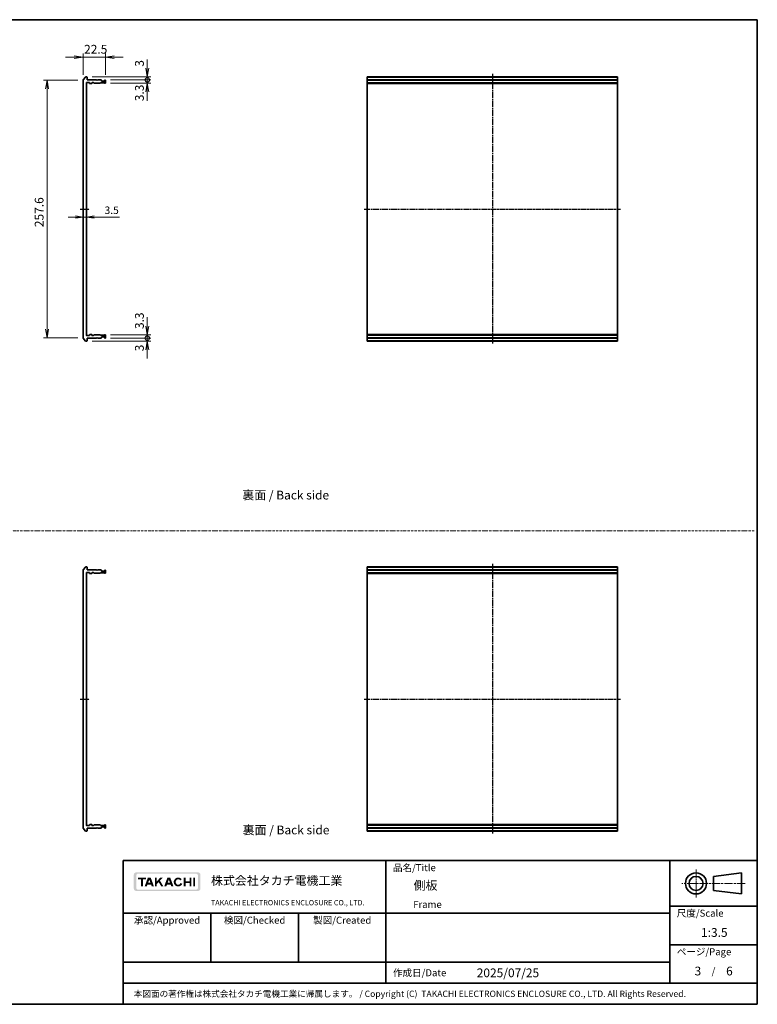
# Model space of a CAD drawing. Units: millimetres. Extents: x 7 to 7682, y 4 to 1690.
# Drawn here: x 3200 to 3937, y 4 to 988 of the extents above; entities that cross this region are included whole.
import ezdxf
from ezdxf.enums import TextEntityAlignment as Align

# ---------------------------------------------------------------- set-up
doc = ezdxf.new("R2010")
doc.units = ezdxf.units.MM
doc.header["$LTSCALE"] = 0.5
for name, pattern in [('AM_ISO08W050', [18, 12, -1.5, 3, -1.5]), ('AM_ISO08W050x2', [9, 6, -0.75, 1.5, -0.75]), ('CHAIN', [0.35429999999999995, 0.2362, -0.0295, 0.0591, -0.0295]), ('DASH_DOT', [0.37, 0.24, -0.06, 0.01, -0.06])]:
    doc.linetypes.add(name, pattern=pattern)
doc.layers.get('Defpoints').update_dxf_attribs({"lineweight": 25})
for name, color, linetype, lineweight in [('AM_7', 4, 'AM_ISO08W050', 25), ('Border (ISO)', 7, 'Continuous', 35), ('Dimension (ISO)', 7, 'Continuous', 18), ('Dimension (ISO) @ 1', 7, 'Continuous', 18), ('Hatch (ISO)', 1, 'Continuous', 18), ('Sketch Geometry (ISO)', 7, 'Continuous', 18), ('Symbol (ISO)', 7, 'Continuous', 18), ('Title (ISO)', 7, 'Continuous', 35), ('Visible (ISO)', 7, 'Continuous', 35), ('Visible Narrow (ISO)', 7, 'Continuous', 25)]:
    doc.layers.add(name, color=color, linetype=linetype, lineweight=lineweight)
doc.styles.add('Note Text (TK)', font='MS PGothic.ttf')
doc.styles.add('文字スタイル40', font='MS PGothic.ttf')
doc.styles.add('文字スタイル67', font='arial.ttf')
doc.dimstyles.new('Default - Method 1b (TK)', dxfattribs={"dimscale": 0.5, "dimtxt": 2.5, "dimasz": 2.5, "dimexe": 1, "dimexo": 1.499999999999999, "dimgap": 1, "dimtad": 1, "dimrnd": 1e-08, "dimdsep": 46, "dimtxsty": 'Note Text (TK)', "dimblk": 'OPEN', "dimcen": 0.09, "dimdle": 5, "dimclrd": 100, "dimclre": 100, "dimclrt": 7, "dimadec": 1, "dimazin": 1, "dimtfac": 1, "dimtmove": 0, "dimatfit": 3, "dimldrblk": 'OPEN', "dimfxl": 1, "dimtolj": 1, "dimlwd": -1, "dimlwe": -1, "dimarcsym": 0})

# ---------------------------------------------------------------- blocks, each defined once
blk = doc.blocks.new('図面枠 tk図枠')
at = {"layer": 'Border (ISO)'}
for p, q in [((14.49999999999999, 289), (405.4999999999999, 289)), ((405.4999999999999, 289), (405.4999999999999, 8.000000000000007)), ((14.50000000000001, 8.000000000000007), (405.4999999999999, 8.000000000000007))]:
    blk.add_line(p, q, dxfattribs=at)
blk = doc.blocks.new('表題欄 tk表題欄')
at = {"layer": 'Hatch (ISO)'}
h = blk.add_hatch(color=256, dxfattribs=at)
edge = h.paths.add_edge_path(flags=0)
edge.add_arc((95.444849922821, 237.346881026017), 0.5958259999999996, 269.9999999999897, 360)
edge.add_line((96.040675922821, 237.3468810260171), (96.04067592282095, 240.7585970260168))
edge.add_arc((95.44484992282096, 240.7585970260169), 0.5958259999999996, 0, 90.0000000000068)
edge.add_line((95.44484992282091, 241.3544230260169), (79.00658192282103, 241.3544230260169))
edge.add_arc((79.00658192282103, 240.7585970260169), 0.5958259999999996, 90, 180)
edge.add_line((78.41075592282102, 240.7585970260168), (78.41075592282081, 237.3468810260171))
edge.add_arc((79.00658192282081, 237.3468810260168), 0.5958259999999996, 180, 270.0000000000205)
edge.add_line((79.00658192282103, 236.7510550260168), (95.44484992282091, 236.751055026017))
edge = h.paths.add_edge_path()
edge.add_line((77.70882392282107, 241.0034570260169), (77.70882392282107, 237.1020210260171))
edge.add_arc((78.41075592282097, 237.102021026017), 0.7019319999998935, 180, 270.000000000008)
edge.add_line((78.41075592282105, 236.4000890260172), (96.04067592282101, 236.4000890260172))
edge.add_arc((96.040675922821, 237.102021026017), 0.7019319999998921, 270, 360)
edge.add_line((96.7426079228209, 237.1020210260171), (96.74260792282098, 241.0034570260169))
edge.add_arc((96.04067592282107, 241.003457026017), 0.7019319999998921, 0, 90.00000000000873)
edge.add_line((96.04067592282095, 241.705389026017), (78.41075592282105, 241.7053890260169))
edge.add_arc((78.41075592282105, 241.0034570260169), 0.7019319999999984, 90.00000000000072, 180)
for points in [[(78.94128592282102, 240.1954190260171), (78.94128592282102, 239.7056990260171), (79.79013392282097, 239.7056990260171), (79.79013392282097, 237.7060090260171), (80.37779792282102, 237.7060090260171), (80.37779792282102, 239.7056990260171), (81.22664592282104, 239.7056990260171), (81.22664592282104, 240.1954190260171)], [(85.55355153134052, 237.7060090260171), (84.81294043548178, 238.9396854897348), (84.28739592282106, 238.3724785432585), (84.28739592282106, 237.7060090260171), (83.76502792282103, 237.7060090260171), (83.76502792282103, 240.1954190260171), (84.28739592282106, 240.1954190260171), (84.28739592282106, 239.1472136578642), (85.2586086041826, 240.1954190260171), (85.97643794456017, 240.1954190260171), (85.18872726044239, 239.3452627384302), (86.172817922821, 237.7060090260171)], [(91.96090243223207, 240.1954190260171), (91.96090243223207, 237.7060090260171), (92.4791894322321, 237.7060090260171), (92.4791894322321, 238.7058540260171), (93.63819343223211, 238.7058540260171), (93.63819343223211, 237.7060090260171), (94.15648043223207, 237.7060090260171), (94.15648043223207, 240.1954190260171), (93.63819343223211, 240.1954190260171), (93.63819343223211, 239.195574026017), (92.4791894322321, 239.195574026017), (92.4791894322321, 240.1954190260171)], [(94.71149643223212, 240.1954190260171), (94.71149643223212, 237.7060090260171), (95.2338644322322, 237.7060090260171), (95.2338644322322, 240.1954190260171)]]:
    blk.add_hatch(color=256, dxfattribs=at).paths.add_polyline_path(points)
h = blk.add_hatch(color=256, dxfattribs=at)
h.paths.add_polyline_path([(82.45967999495221, 238.7589070260171), (81.8218998506899, 238.7589070260171), (82.14078992282104, 239.627313026017)], flags=0)
h.paths.add_polyline_path([(82.64850318183746, 238.2447010260171), (81.63307666380464, 238.2447010260171), (81.43526189659153, 237.7060090260171), (80.81854592282102, 237.7060090260171), (81.73268992282102, 240.1954190260171), (82.54888992282102, 240.1954190260171), (83.46303392282098, 237.7060090260171), (82.84631794905052, 237.7060090260171)])
h = blk.add_hatch(color=256, dxfattribs=at)
h.paths.add_polyline_path([(87.39654585068993, 238.7589070260171), (88.03432599495216, 238.7589070260171), (87.71543592282107, 239.627313026017)], flags=0)
h.paths.add_polyline_path([(87.00990789659151, 237.7060090260171), (87.20772266380467, 238.2447010260171), (88.22314918183736, 238.2447010260171), (88.42096394905047, 237.7060090260171), (89.03767992282091, 237.7060090260171), (88.123535922821, 240.1954190260171), (87.30733592282104, 240.1954190260171), (86.39319192282105, 237.7060090260171)])
h = blk.add_hatch(color=256, dxfattribs=at)
edge = h.paths.add_edge_path()
edge.add_arc((90.39257192282079, 238.9507140260171), 1.273272000000011, 38.55054079078439, 336.5820184016556)
edge.add_line((91.56096443223191, 238.4446700260172), (91.04202846323602, 238.6694270587604))
edge.add_ellipse((90.392571922821, 238.9507140260171), major_axis=(0, -0.7998759999999119), ratio=0.8673469387756529, start_angle=128.5505407907963, end_angle=426.582018401653, ccw=False)
edge.add_line((90.96328818027123, 239.4055047731898), (91.38834540645578, 239.7442231660233))
at = {"layer": 'Title (ISO)'}
for p, q in [((74.70882392282105, 245.052739026017), (255.7088239228211, 245.052739026017)), ((74.70882392282105, 204.052739026017), (74.70882392282105, 245.052739026017)), ((149.7088239228211, 245.052739026017), (149.7088239228211, 210.052739026017)), ((230.7088239228211, 245.052739026017), (230.7088239228211, 210.052739026017)), ((255.7088239228211, 245.052739026017), (255.7088239228211, 204.052739026017)), ((243.2088239228211, 240.552739026017), (251.2088239228211, 241.552739026017)), ((243.2088239228211, 240.552739026017), (243.2088239228211, 236.552739026017)), ((251.2088239228211, 235.552739026017), (251.2088239228211, 241.552739026017)), ((243.2088239228211, 236.552739026017), (251.2088239228211, 235.552739026017)), ((230.7088239228211, 232.052739026017), (255.7088239228211, 232.052739026017)), ((74.70882392282105, 230.052739026017), (230.7088239228211, 230.0527390260171)), ((99.70882392282105, 230.052739026017), (99.70882392282108, 216.052739026017)), ((124.708823922821, 230.052739026017), (124.708823922821, 216.052739026017)), ((230.7088239228211, 221.052739026017), (255.7088239228211, 221.052739026017)), ((74.70882392282105, 216.052739026017), (230.7088239228211, 216.052739026017)), ((255.7088239228211, 210.052739026017), (74.70882392282105, 210.052739026017)), ((74.70882392282105, 204.052739026017), (255.7088239228211, 204.052739026017))]:
    blk.add_line(p, q, dxfattribs=at)
at = {"layer": 'Title (ISO)', "color": 4, "linetype": 'CHAIN', "lineweight": 18, "ltscale": 8.889559745788574}
blk.add_line((238.2088239228211, 242.5527390260171), (238.2088239228211, 234.552739026017), dxfattribs=at)
at = {"layer": 'Title (ISO)', "color": 4, "linetype": 'CHAIN', "lineweight": 18, "ltscale": 20.00163269042969}
blk.add_line((252.2088239228211, 238.552739026017), (234.2088239228211, 238.552739026017), dxfattribs=at)
at = {"layer": 'Title (ISO)'}
for radius in [3, 2]:
    blk.add_circle((238.2088239228211, 238.5527390260171), radius, dxfattribs=at)
at = {"layer": 'Title (ISO)', "color": 1, "char_height": 2.000000029802322, "line_spacing_factor": 1.5, "style": 'Note Text (TK)'}
for s, insert, attachment_point in [('\\fＭＳ Ｐゴシック|b0|i0;{\\H2.0000;品名/Title}', (151.708823922821, 243.052739026017), 4), ('\\fＭＳ Ｐゴシック|b0|i0;{\\H2.0000;尺度/Scale}', (232.7088239228211, 230.052739026017), 4), ('\\fＭＳ Ｐゴシック|b0|i0;{\\H2.0000;承認/Approved}', (87.20882392282105, 228.052739026017), 5), ('\\fＭＳ Ｐゴシック|b0|i0;{\\H2.0000;検図/Checked}', (112.208823922821, 228.0527390260171), 5), ('\\fＭＳ Ｐゴシック|b0|i0;{\\H2.0000;製図/Created}', (137.208823922821, 228.052739026017), 5), ('\\fＭＳ Ｐゴシック|b0|i0;{\\H2.0000;ページ/Page}', (232.7088239228211, 219.052739026017), 4), ('\\fＭＳ Ｐゴシック|b0|i0;{\\H2.0000;作成日/Date}', (151.708823922821, 213.052739026017), 4)]:
    blk.add_mtext(s, dxfattribs=dict(at, insert=insert, attachment_point=attachment_point))
at = {"layer": 'Title (ISO)', "color": 7, "line_spacing_factor": 1.5, "style": 'Note Text (TK)'}
for s, insert, char_height, attachment_point in [('株式会社タカチ電機工業', (99.74260792282095, 239.052739026017), 2.5, 4), ('\\fArial|b0|i0;{\\H1.4986;TAKACHI ELECTRONICS ENCLOSURE CO., LTD.}', (99.74260792282095, 233.052739026017), 1.49859994649887, 4), ('\\fＭＳ Ｐゴシック|b0|i0;{\\H2.0000;/}', (243.2088239228211, 213.5527390260171), 2.000000029802322, 5), ('\\fＭＳ Ｐゴシック|b0|i0;{\\H1.8000;本図面の著作権は株式会社タカチ電機工業に帰属します。 / Copyright (C)\xa0 TAKACHI ELECTRONICS ENCLOSURE CO., LTD. All Rights Reserved.}', (77.70882392282107, 207.052739026017), 1.800000071525573, 4)]:
    blk.add_mtext(s, dxfattribs=dict(at, insert=insert, char_height=char_height, attachment_point=attachment_point))
at = {"layer": 'Title (ISO)', "color": 7}
for tag, p, height, style in [('<品名>_001', (157.5383693773665, 236.7885344805625), 2.5, 'Note Text (TK)'), ('<Title>_001', (157.708823922821, 231.5520568828656), 2.000000029802322, '文字スタイル67'), ('<型番>_001', (157.6576875571527, 219.9930798731327), 3.000000119209289, '文字スタイル40'), ('作成日_001', (175.5895057410029, 211.7814322078352), 2.5, 'Note Text (TK)'), ('<ページ_No.>_001', (237.9488807410029, 212.302739026017), 2.5, 'Note Text (TK)'), ('<総ページ数>_001', (246.7926307410029, 212.302739026017), 2.5, 'Note Text (TK)')]:
    blk.add_attdef(tag, p, '', height=height, dxfattribs=dict(at, style=style))
at = {"layer": 'Title (ISO)', "color": 7, "style": 'Note Text (TK)'}
for tag, p in [('<尺度>', (243.2088239228211, 224.552739026017)), ('<部品サイズ>', (112.208823922821, 213.052739026017))]:
    blk.add_attdef(tag, text='', height=2.5, dxfattribs=at).set_placement(p, align=Align.MIDDLE_CENTER)
blk = doc.blocks.new('_Open')
at = {"color": 0, "linetype": 'ByBlock', "lineweight": -2}
for p, q in [((-1, 0.1666666666666666), (0, 0)), ((-1, -0.1666666666666666), (0, 0)), ((0, 0), (-1, 0))]:
    blk.add_line(p, q, dxfattribs=at)
blk = doc.blocks.new('*D134')
at = {"layer": 'Defpoints', "color": 0}
for p in [(3286.066561326828, 950.0925772698538), (3263.566561326832, 927.2339622892978), (3286.066561326828, 927.0425772698582)]:
    blk.add_point(p, dxfattribs=at)
at = {"layer": 'Dimension (ISO)', "color": 100}
for p, q in [((3254.816561326832, 950.0925772698538), (3246.066561326832, 950.0925772698538)), ((3263.566561326832, 932.4839622892978), (3263.566561326832, 953.5925772698538)), ((3263.566561326832, 950.0925772698538), (3286.066561326828, 950.0925772698538)), ((3286.066561326828, 932.2925772698582), (3286.066561326828, 953.5925772698538)), ((3294.816561326829, 950.0925772698538), (3303.566561326829, 950.0925772698538))]:
    blk.add_line(p, q, dxfattribs=at)
at = {"layer": 'Dimension (ISO)', "color": 100, "xscale": 8.75, "yscale": 8.75, "zscale": 8.75}
blk.add_blockref('_Open', (3263.566561326832, 950.0925772698538), dxfattribs=at)
at = {"layer": 'Dimension (ISO)', "color": 100, "xscale": 8.75, "yscale": 8.75, "zscale": 8.75, "rotation": 180}
blk.add_blockref('_Open', (3286.066561326828, 950.0925772698538), dxfattribs=at)
at = {"layer": 'Dimension (ISO)', "color": 7, "insert": (3264.624799963194, 957.9675772698537), "char_height": 8.75, "attachment_point": 4, "style": 'Note Text (TK)'}
blk.add_mtext('\\A1;22.5', dxfattribs=at)
blk = doc.blocks.new('_DotSmall')
at = {"color": 0, "linetype": 'ByBlock', "const_width": 0.5}
blk.add_lwpolyline([(-0.0625, 0, 1), (0.0625, 0, 1)], format="xyb", close=True, dxfattribs=at)
blk = doc.blocks.new('*D135')
at = {"layer": 'Defpoints', "color": 0}
for p in [(3267.266561326827, 930.3425772698542), (3285.766561326827, 927.3425772698542), (3327.766561326852, 930.3425772698542)]:
    blk.add_point(p, dxfattribs=at)
at = {"layer": 'Dimension (ISO)', "color": 100}
for p, q in [((3327.766561326852, 939.0925772698542), (3327.766561326852, 947.8425772698542)), ((3272.516561326828, 930.3425772698542), (3331.266561326852, 930.3425772698544)), ((3291.016561326828, 927.3425772698542), (3331.266561326852, 927.3425772698542)), ((3327.766561326852, 927.3425772698542), (3327.766561326852, 930.3425772698542)), ((3327.766561326852, 927.3425772698542), (3327.766561326852, 918.5925772698542))]:
    blk.add_line(p, q, dxfattribs=at)
at = {"layer": 'Dimension (ISO)', "color": 100, "xscale": 8.75, "yscale": 8.75, "zscale": 8.75}
for name, p, rotation in [('_Open', (3327.766561326852, 930.3425772698542), 270), ('_DotSmall', (3327.766561326852, 927.3425772698542), 90)]:
    blk.add_blockref(name, p, dxfattribs=dict(at, rotation=rotation))
at = {"layer": 'Dimension (ISO)', "color": 7, "insert": (3319.891561326826, 940.5463730531224), "char_height": 8.75, "attachment_point": 4, "rotation": 90, "style": 'Note Text (TK)'}
blk.add_mtext('\\A1;3', dxfattribs=at)
blk = doc.blocks.new('*D136')
at = {"layer": 'Defpoints', "color": 0}
for p in [(3285.766561326827, 927.3425772698542), (3327.766561326863, 927.3425772698542), (3285.766561326831, 924.0425772698586)]:
    blk.add_point(p, dxfattribs=at)
at = {"layer": 'Dimension (ISO)', "color": 100}
for p, q in [((3327.766561326863, 927.3425772698542), (3327.766561326863, 936.0925772698542)), ((3291.016561326828, 927.3425772698542), (3331.266561326863, 927.3425772698542)), ((3327.766561326863, 924.0425772698586), (3327.766561326863, 927.3425772698542)), ((3291.016561326831, 924.0425772698586), (3331.266561326863, 924.0425772698587)), ((3327.766561326863, 915.2925772698585), (3327.766561326863, 906.5425772698587))]:
    blk.add_line(p, q, dxfattribs=at)
at = {"layer": 'Dimension (ISO)', "color": 100, "xscale": 8.75, "yscale": 8.75, "zscale": 8.75}
for name, p, rotation in [('_DotSmall', (3327.766561326863, 927.3425772698542), 270), ('_Open', (3327.766561326863, 924.0425772698586), 90)]:
    blk.add_blockref(name, p, dxfattribs=dict(at, rotation=rotation))
at = {"layer": 'Dimension (ISO)', "color": 7, "insert": (3319.891561326826, 906.0623550152648), "char_height": 8.75, "attachment_point": 4, "rotation": 90, "style": 'Note Text (TK)'}
blk.add_mtext('\\A1;3.3', dxfattribs=at)
blk = doc.blocks.new('*D137')
at = {"layer": 'Defpoints', "color": 0}
for p in [(3285.766561326831, 669.4425772698598), (3267.266561326831, 666.4425772698598), (3327.766561326856, 666.4425772698598)]:
    blk.add_point(p, dxfattribs=at)
at = {"layer": 'Dimension (ISO)', "color": 100}
for p, q in [((3291.016561326831, 669.4425772698598), (3331.266561326856, 669.44257726986)), ((3327.766561326856, 669.4425772698598), (3327.766561326856, 678.1925772698598)), ((3327.766561326856, 669.4425772698598), (3327.766561326856, 666.4425772698598)), ((3272.516561326831, 666.4425772698598), (3331.266561326856, 666.44257726986)), ((3327.766561326856, 657.6925772698598), (3327.766561326856, 648.9425772698598))]:
    blk.add_line(p, q, dxfattribs=at)
at = {"layer": 'Dimension (ISO)', "color": 100, "xscale": 8.75, "yscale": 8.75, "zscale": 8.75}
for name, p, rotation in [('_DotSmall', (3327.766561326856, 669.4425772698598), 270), ('_Open', (3327.766561326856, 666.4425772698598), 90)]:
    blk.add_blockref(name, p, dxfattribs=dict(at, rotation=rotation))
at = {"layer": 'Dimension (ISO)', "color": 7, "insert": (3319.891561326826, 656.2499872858203), "char_height": 8.75, "attachment_point": 4, "rotation": 90, "style": 'Note Text (TK)'}
blk.add_mtext('\\A1;3', dxfattribs=at)
blk = doc.blocks.new('*D116')
at = {"layer": 'Defpoints', "color": 0}
for p in [(3285.766561326831, 672.7425772698555), (3285.766561326831, 669.4425772698598), (3327.766561326867, 669.4425772698598)]:
    blk.add_point(p, dxfattribs=at)
at = {"layer": 'Dimension (ISO)', "color": 100}
for p, q in [((3327.766561326867, 681.4925772698554), (3327.766561326867, 690.2425772698554)), ((3291.016561326831, 672.7425772698555), (3331.266561326867, 672.7425772698556)), ((3291.016561326831, 669.4425772698598), (3331.266561326867, 669.44257726986)), ((3327.766561326867, 672.7425772698555), (3327.766561326867, 669.4425772698598)), ((3327.766561326867, 669.4425772698598), (3327.766561326867, 660.6925772698598))]:
    blk.add_line(p, q, dxfattribs=at)
at = {"layer": 'Dimension (ISO)', "color": 100, "xscale": 8.75, "yscale": 8.75, "zscale": 8.75}
for name, p, rotation in [('_Open', (3327.766561326867, 672.7425772698555), 270), ('_DotSmall', (3327.766561326867, 669.4425772698598), 90)]:
    blk.add_blockref(name, p, dxfattribs=dict(at, rotation=rotation))
at = {"layer": 'Dimension (ISO)', "color": 7, "insert": (3319.891561326826, 678.5127582600232), "char_height": 8.75, "attachment_point": 4, "rotation": 90, "style": 'Note Text (TK)'}
blk.add_mtext('\\A1;3.3', dxfattribs=at)
blk = doc.blocks.new('*D121')
at = {"layer": 'Defpoints', "color": 0}
for p in [(3263.56656132683, 927.1925772698601), (3227.56656132683, 669.592577269854), (3263.56656132683, 669.592577269854)]:
    blk.add_point(p, dxfattribs=at)
at = {"layer": 'Dimension (ISO)', "color": 100}
for p, q in [((3258.31656132683, 927.1925772698601), (3224.066561326829, 927.1925772698601)), ((3227.56656132683, 918.4425772698601), (3227.56656132683, 678.342577269854)), ((3258.31656132683, 669.592577269854), (3224.066561326829, 669.592577269854))]:
    blk.add_line(p, q, dxfattribs=at)
at = {"layer": 'Dimension (ISO)', "color": 100, "xscale": 8.75, "yscale": 8.75, "zscale": 8.75}
for p, rotation in [((3227.56656132683, 927.1925772698601), 90), ((3227.56656132683, 669.592577269854), 270)]:
    blk.add_blockref('_Open', p, dxfattribs=dict(at, rotation=rotation))
at = {"layer": 'Dimension (ISO)', "color": 7, "insert": (3219.691561326828, 780.3220892232301), "char_height": 8.75, "attachment_point": 4, "rotation": 90, "style": 'Note Text (TK)'}
blk.add_mtext('\\A1;257.6', dxfattribs=at)
blk = doc.blocks.new('*D122')
at = {"layer": 'Defpoints', "color": 0}
for p in [(3263.566561326829, 790.4026195203405), (3267.066561326828, 790.4026195203405), (3267.066561326828, 789.7478580349124)]:
    blk.add_point(p, dxfattribs=at)
at = {"layer": 'Dimension (ISO)', "color": 100}
for p, q in [((3256.066561326829, 790.4026195203405), (3248.566561326828, 790.4026195203405)), ((3263.566561326829, 790.4026195203405), (3267.066561326828, 790.4026195203405)), ((3274.566561326829, 790.4026195203405), (3300.083606781375, 790.4026195203405))]:
    blk.add_line(p, q, dxfattribs=at)
at = {"layer": 'Dimension (ISO)', "color": 100, "xscale": 7.5, "yscale": 7.5, "zscale": 7.5}
blk.add_blockref('_Open', (3263.566561326829, 790.4026195203405), dxfattribs=at)
at = {"layer": 'Dimension (ISO)', "color": 100, "xscale": 7.5, "yscale": 7.5, "zscale": 7.5, "rotation": 180}
blk.add_blockref('_Open', (3267.066561326828, 790.4026195203405), dxfattribs=at)
at = {"layer": 'Dimension (ISO)', "color": 7, "insert": (3285.06656132683, 797.1526195203405), "char_height": 7.5, "attachment_point": 4, "style": 'Note Text (TK)'}
blk.add_mtext('\\A1;3.5', dxfattribs=at)

msp = doc.modelspace()

# ---------------------------------------------------------------- linework, layer by layer
at = {"layer": 'AM_7'}
for p, q in [((3672.588141849811, 933.3425772698538), (3672.588141849811, 663.4425772698596)), ((3544.588141849811, 798.3925772698567), (3800.588141849811, 798.3925772698567)), ((3672.588141849811, 443.8503829972105), (3672.588141849811, 173.9503829972163)), ((3544.588141849811, 308.9003829972134), (3800.588141849811, 308.9003829972134))]:
    msp.add_line(p, q, dxfattribs=at)
at = {"layer": 'AM_7', "linetype": 'AM_ISO08W050x2'}
for p, q in [((3260.566561326829, 798.3925772698567), (3269.56656132683, 798.3925772698567)), ((3260.566561326829, 308.9003829972134), (3269.56656132683, 308.9003829972134))]:
    msp.add_line(p, q, dxfattribs=at)
at = {"layer": 'Sketch Geometry (ISO)', "color": 4, "linetype": 'DASH_DOT', "lineweight": 18, "ltscale": 19.16461944580078}
msp.add_line((2568.96537246685, 477.000017240869), (3933.965372466849, 477.0000172408763), dxfattribs=at)
at = {"layer": 'Visible (ISO)'}
for p, q in [((3263.566561326829, 927.233962289305), (3263.566561326829, 669.5511922504083)), ((3263.636094942949, 927.4260176091994), (3265.976607426745, 930.2346325897596)), ((3267.266561326827, 930.3425772698538), (3266.207073810623, 930.3425772698538)), ((3267.066561326828, 672.2425772698552), (3267.066561326831, 924.5425772698582)), ((3267.366561326828, 924.8425772698537), (3269.766561326827, 924.8425772698537)), ((3267.566561326829, 927.3425772698537), (3267.566561326829, 930.0425772698582)), ((3277.066561326829, 927.3425772698537), (3267.566561326829, 927.3425772698537)), ((3270.066561326828, 924.5425772698582), (3270.066561326828, 924.1425772698567)), ((3272.566561326828, 924.1425772698567), (3272.566561326828, 924.5425772698582)), ((3272.866561326828, 924.8425772698537), (3273.692297258116, 924.8425772698537)), ((3274.528693361185, 924.1304452355034), (3273.904429292472, 924.7547093042157)), ((3277.566561326829, 926.8425772698538), (3277.066561326829, 927.3425772698537)), ((3278.066561326828, 927.3425772698537), (3277.566561326829, 926.8425772698538)), ((3281.442297258116, 927.3425772698537), (3278.066561326828, 927.3425772698537)), ((3281.14082539554, 924.5425772698582), (3284.642297258116, 924.5425772698582)), ((3281.654429292472, 927.2547093042158), (3281.978693361183, 926.930445235499)), ((3282.066561326828, 926.3425772698537), (3282.066561326828, 926.7183132011414)), ((3284.766561326828, 926.0425772698582), (3282.366561326828, 926.0425772698582)), ((3285.066561326829, 926.7183132011414), (3285.066561326829, 926.3425772698537)), ((3285.154429292472, 926.930445235499), (3285.478693361184, 927.2547093042158)), ((3285.766561326827, 927.3425772698537), (3285.69082539554, 927.3425772698537)), ((3286.066561326828, 924.3425772698538), (3286.066561326828, 927.0425772698582)), ((3547.588141849811, 930.0425772698582), (3547.588141849811, 930.3425772698538)), ((3797.588141849811, 930.3425772698538), (3547.588141849811, 930.3425772698538)), ((3547.588141849811, 927.3425772698537), (3547.588141849811, 930.0425772698582)), ((3547.588141849811, 927.0425772698582), (3547.588141849811, 927.3425772698537)), ((3797.588141849811, 927.3425772698537), (3547.588141849811, 927.3425772698537)), ((3547.588141849811, 924.3425772698538), (3547.588141849811, 927.0425772698582)), ((3797.588141849811, 930.3425772698538), (3797.588141849811, 930.0425772698582)), ((3797.588141849811, 930.0425772698582), (3797.588141849811, 927.3425772698537)), ((3797.588141849811, 927.3425772698537), (3797.588141849811, 927.0425772698582)), ((3797.588141849811, 927.0425772698582), (3797.588141849811, 924.3425772698538)), ((3270.366561326828, 923.8425772698537), (3272.266561326828, 923.8425772698537)), ((3274.74082539554, 924.0425772698582), (3280.392297258117, 924.0425772698582)), ((3280.928693361184, 924.4547093042129), (3280.604429292472, 924.1304452355034)), ((3285.178693361184, 924.1304452355034), (3284.854429292473, 924.4547093042129)), ((3285.39082539554, 924.0425772698582), (3285.766561326827, 924.0425772698582)), ((3547.588141849811, 924.0425772698582), (3547.588141849811, 924.3425772698538)), ((3547.588141849811, 923.8425772698537), (3547.588141849811, 924.0425772698582)), ((3547.588141849811, 924.0425772698582), (3797.588141849811, 924.0425772698582)), ((3547.588141849811, 923.8425772698537), (3797.588141849811, 923.8425772698537)), ((3547.588141849811, 672.9425772698596), (3547.588141849811, 923.8425772698537)), ((3797.588141849811, 924.3425772698538), (3797.588141849811, 924.0425772698582)), ((3797.588141849811, 924.0425772698582), (3797.588141849811, 923.8425772698537)), ((3797.588141849811, 923.8425772698537), (3797.588141849811, 672.9425772698596)), ((3265.976607426745, 666.5505219499537), (3263.636094942949, 669.359136930514)), ((3269.766561326827, 671.9425772698595), (3267.366561326828, 671.9425772698595)), ((3267.566561326829, 666.7425772698552), (3267.566561326829, 669.4425772698596)), ((3267.566561326829, 669.4425772698596), (3277.066561326829, 669.4425772698596)), ((3270.066561326828, 672.6425772698567), (3270.066561326828, 672.2425772698552)), ((3272.266561326828, 672.9425772698596), (3270.366561326828, 672.9425772698596)), ((3272.566561326828, 672.2425772698552), (3272.566561326828, 672.6425772698567)), ((3273.692297258116, 671.9425772698595), (3272.866561326828, 671.9425772698595)), ((3273.904429292472, 672.0304452354976), (3274.528693361185, 672.65470930421)), ((3280.392297258117, 672.7425772698552), (3274.74082539554, 672.7425772698552)), ((3277.066561326829, 669.4425772698596), (3277.566561326829, 669.9425772698596)), ((3277.566561326829, 669.9425772698596), (3278.066561326828, 669.4425772698596)), ((3278.066561326828, 669.4425772698596), (3281.442297258116, 669.4425772698596)), ((3280.604429292472, 672.65470930421), (3280.928693361184, 672.3304452355005)), ((3284.642297258116, 672.2425772698552), (3281.14082539554, 672.2425772698552)), ((3281.978693361183, 669.8547093042143), (3281.654429292472, 669.5304452354975)), ((3282.066561326828, 670.0668413385719), (3282.066561326828, 670.4425772698596)), ((3282.366561326828, 670.7425772698552), (3284.766561326828, 670.7425772698552)), ((3284.854429292473, 672.3304452355005), (3285.178693361184, 672.65470930421)), ((3285.066561326829, 670.4425772698596), (3285.066561326829, 670.0668413385719)), ((3285.478693361184, 669.5304452354975), (3285.154429292472, 669.8547093042143)), ((3285.39082539554, 672.7425772698552), (3285.766561326827, 672.7425772698552)), ((3285.69082539554, 669.4425772698596), (3285.766561326827, 669.4425772698596)), ((3286.066561326828, 669.7425772698552), (3286.066561326828, 672.4425772698595)), ((3547.588141849811, 672.7425772698552), (3547.588141849811, 672.9425772698596)), ((3797.588141849811, 672.9425772698596), (3547.588141849811, 672.9425772698596)), ((3547.588141849811, 672.4425772698595), (3547.588141849811, 672.7425772698552)), ((3797.588141849811, 672.7425772698552), (3547.588141849811, 672.7425772698552)), ((3547.588141849811, 669.7425772698552), (3547.588141849811, 672.4425772698595)), ((3547.588141849811, 669.4425772698596), (3547.588141849811, 669.7425772698552)), ((3547.588141849811, 666.7425772698552), (3547.588141849811, 669.4425772698596)), ((3547.588141849811, 669.4425772698596), (3797.588141849811, 669.4425772698596)), ((3797.588141849811, 672.9425772698596), (3797.588141849811, 672.7425772698552)), ((3797.588141849811, 672.7425772698552), (3797.588141849811, 672.4425772698595)), ((3797.588141849811, 669.7425772698552), (3797.588141849811, 672.4425772698595)), ((3797.588141849811, 669.7425772698552), (3797.588141849811, 669.4425772698596)), ((3797.588141849811, 669.4425772698596), (3797.588141849811, 666.7425772698552)), ((3266.207073810623, 666.4425772698596), (3267.266561326827, 666.4425772698596)), ((3547.588141849811, 666.4425772698596), (3547.588141849811, 666.7425772698552)), ((3547.588141849811, 666.4425772698596), (3797.588141849811, 666.4425772698596)), ((3797.588141849811, 666.7425772698552), (3797.588141849811, 666.4425772698596)), ((3263.566561326829, 437.7417680166618), (3263.566561326829, 180.0589979777651)), ((3263.636094942949, 437.9338233365561), (3265.976607426745, 440.7424383171164)), ((3267.266561326827, 440.8503829972105), (3266.207073810623, 440.8503829972105)), ((3267.066561326828, 182.750382997212), (3267.066561326831, 435.0503829972149)), ((3267.366561326828, 435.3503829972105), (3269.766561326827, 435.3503829972105)), ((3267.566561326829, 437.8503829972105), (3267.566561326829, 440.5503829972149)), ((3277.066561326829, 437.8503829972105), (3267.566561326829, 437.8503829972105)), ((3270.066561326828, 435.0503829972149), (3270.066561326828, 434.6503829972134)), ((3270.366561326828, 434.3503829972105), (3272.266561326828, 434.3503829972105)), ((3272.566561326828, 434.6503829972134), (3272.566561326828, 435.0503829972149)), ((3272.866561326828, 435.3503829972105), (3273.692297258116, 435.3503829972105)), ((3274.528693361185, 434.6382509628601), (3273.904429292472, 435.2625150315725)), ((3274.74082539554, 434.5503829972149), (3280.392297258117, 434.5503829972149)), ((3277.566561326829, 437.3503829972105), (3277.066561326829, 437.8503829972105)), ((3278.066561326828, 437.8503829972105), (3277.566561326829, 437.3503829972105)), ((3281.442297258116, 437.8503829972105), (3278.066561326828, 437.8503829972105)), ((3280.928693361184, 434.9625150315696), (3280.604429292472, 434.6382509628601)), ((3281.14082539554, 435.0503829972149), (3284.642297258116, 435.0503829972149)), ((3281.654429292472, 437.7625150315725), (3281.978693361183, 437.4382509628558)), ((3282.066561326828, 436.8503829972105), (3282.066561326828, 437.2261189284982)), ((3284.766561326828, 436.5503829972149), (3282.366561326828, 436.5503829972149)), ((3285.178693361184, 434.6382509628601), (3284.854429292473, 434.9625150315696)), ((3285.066561326829, 437.2261189284982), (3285.066561326829, 436.8503829972105)), ((3285.154429292472, 437.4382509628558), (3285.478693361184, 437.7625150315725)), ((3285.39082539554, 434.5503829972149), (3285.766561326827, 434.5503829972149)), ((3285.766561326827, 437.8503829972105), (3285.69082539554, 437.8503829972105)), ((3286.066561326828, 434.8503829972105), (3286.066561326828, 437.5503829972148)), ((3547.588141849811, 440.5503829972149), (3547.588141849811, 440.8503829972105)), ((3797.588141849811, 440.8503829972105), (3547.588141849811, 440.8503829972105)), ((3547.588141849811, 437.8503829972105), (3547.588141849811, 440.5503829972149)), ((3547.588141849811, 437.5503829972148), (3547.588141849811, 437.8503829972105)), ((3797.588141849811, 437.8503829972105), (3547.588141849811, 437.8503829972105)), ((3547.588141849811, 434.8503829972105), (3547.588141849811, 437.5503829972148)), ((3547.588141849811, 434.5503829972149), (3547.588141849811, 434.8503829972105)), ((3547.588141849811, 434.3503829972105), (3547.588141849811, 434.5503829972149)), ((3547.588141849811, 434.5503829972149), (3797.588141849811, 434.5503829972149)), ((3547.588141849811, 434.3503829972105), (3797.588141849811, 434.3503829972105)), ((3547.588141849811, 183.4503829972163), (3547.588141849811, 434.3503829972105)), ((3797.588141849811, 440.8503829972105), (3797.588141849811, 440.5503829972149)), ((3797.588141849811, 440.5503829972149), (3797.588141849811, 437.8503829972105)), ((3797.588141849811, 437.8503829972105), (3797.588141849811, 437.5503829972148)), ((3797.588141849811, 437.5503829972148), (3797.588141849811, 434.8503829972105)), ((3797.588141849811, 434.8503829972105), (3797.588141849811, 434.5503829972149)), ((3797.588141849811, 434.5503829972149), (3797.588141849811, 434.3503829972105)), ((3797.588141849811, 434.3503829972105), (3797.588141849811, 183.4503829972163)), ((3265.976607426745, 177.0583276773177), (3263.636094942949, 179.8669426578708)), ((3269.766561326827, 182.4503829972163), (3267.366561326828, 182.4503829972163)), ((3267.566561326829, 177.250382997212), (3267.566561326829, 179.9503829972163)), ((3267.566561326829, 179.9503829972163), (3277.066561326829, 179.9503829972163)), ((3270.066561326828, 183.1503829972134), (3270.066561326828, 182.750382997212)), ((3272.266561326828, 183.4503829972163), (3270.366561326828, 183.4503829972163)), ((3272.566561326828, 182.750382997212), (3272.566561326828, 183.1503829972134)), ((3273.692297258116, 182.4503829972163), (3272.866561326828, 182.4503829972163)), ((3273.904429292472, 182.5382509628543), (3274.528693361185, 183.1625150315667)), ((3280.392297258117, 183.250382997212), (3274.74082539554, 183.250382997212)), ((3277.066561326829, 179.9503829972163), (3277.566561326829, 180.4503829972163)), ((3277.566561326829, 180.4503829972163), (3278.066561326828, 179.9503829972163)), ((3278.066561326828, 179.9503829972163), (3281.442297258116, 179.9503829972163)), ((3280.604429292472, 183.1625150315667), (3280.928693361184, 182.8382509628573)), ((3284.642297258116, 182.750382997212), (3281.14082539554, 182.750382997212)), ((3281.978693361183, 180.3625150315711), (3281.654429292472, 180.0382509628543)), ((3282.066561326828, 180.5746470659287), (3282.066561326828, 180.9503829972164)), ((3282.366561326828, 181.250382997212), (3284.766561326828, 181.250382997212)), ((3284.854429292473, 182.8382509628573), (3285.178693361184, 183.1625150315667)), ((3285.066561326829, 180.9503829972164), (3285.066561326829, 180.5746470659287)), ((3285.478693361184, 180.0382509628543), (3285.154429292472, 180.3625150315711)), ((3285.39082539554, 183.250382997212), (3285.766561326827, 183.250382997212)), ((3285.69082539554, 179.9503829972163), (3285.766561326827, 179.9503829972163)), ((3286.066561326828, 180.250382997212), (3286.066561326828, 182.9503829972163)), ((3547.588141849811, 183.250382997212), (3547.588141849811, 183.4503829972163)), ((3797.588141849811, 183.4503829972163), (3547.588141849811, 183.4503829972163)), ((3547.588141849811, 182.9503829972163), (3547.588141849811, 183.250382997212)), ((3797.588141849811, 183.250382997212), (3547.588141849811, 183.250382997212)), ((3547.588141849811, 180.250382997212), (3547.588141849811, 182.9503829972163)), ((3547.588141849811, 179.9503829972163), (3547.588141849811, 180.250382997212)), ((3547.588141849811, 177.250382997212), (3547.588141849811, 179.9503829972163)), ((3547.588141849811, 179.9503829972163), (3797.588141849811, 179.9503829972163)), ((3547.588141849811, 176.9503829972163), (3547.588141849811, 177.250382997212)), ((3797.588141849811, 183.4503829972163), (3797.588141849811, 183.250382997212)), ((3797.588141849811, 183.250382997212), (3797.588141849811, 182.9503829972163)), ((3797.588141849811, 180.250382997212), (3797.588141849811, 182.9503829972163)), ((3797.588141849811, 180.250382997212), (3797.588141849811, 179.9503829972163)), ((3797.588141849811, 179.9503829972163), (3797.588141849811, 177.250382997212)), ((3797.588141849811, 177.250382997212), (3797.588141849811, 176.9503829972163)), ((3266.207073810623, 176.9503829972163), (3267.266561326827, 176.9503829972163)), ((3547.588141849811, 176.9503829972163), (3797.588141849811, 176.9503829972163))]:
    msp.add_line(p, q, dxfattribs=at)
for centre, radius, start, end in [((3263.866561326828, 927.233962289305), 0.3, 140.1944289077178, 180), ((3266.207073810623, 930.0425772698582), 0.3, 90, 140.1944289077178), ((3267.366561326828, 924.5425772698582), 0.3, 90, 180), ((3267.266561326827, 930.0425772698582), 0.3, 0, 90), ((3269.766561326827, 924.5425772698582), 0.3, 0, 90), ((3272.866561326828, 924.5425772698582), 0.3, 90, 180), ((3273.692297258116, 924.5425772698582), 0.3, 44.99999999990766, 90), ((3281.14082539554, 924.2425772698552), 0.3, 90, 135.0000000000923), ((3281.442297258116, 927.0425772698582), 0.3, 44.99999999990766, 90), ((3281.766561326828, 926.7183132011414), 0.3, 0, 44.99999999990766), ((3282.366561326828, 926.3425772698537), 0.3, 180, 270), ((3284.642297258116, 924.2425772698552), 0.3, 44.99999999990766, 90), ((3284.766561326828, 926.3425772698537), 0.3, 270, 0), ((3285.366561326828, 926.7183132011414), 0.3, 135.0000000000923, 180), ((3285.69082539554, 927.0425772698582), 0.3, 90, 135.0000000000923), ((3285.766561326827, 927.0425772698582), 0.3, 0, 90), ((3270.366561326828, 924.1425772698567), 0.3, 180, 270), ((3272.266561326828, 924.1425772698567), 0.3, 270, 0), ((3274.74082539554, 924.3425772698538), 0.3, 224.9999999999076, 270), ((3280.392297258117, 924.3425772698538), 0.2999999999999999, 270, 315.0000000000923), ((3285.39082539554, 924.3425772698538), 0.3, 224.9999999999076, 270), ((3285.766561326827, 924.3425772698538), 0.3, 270, 0), ((3263.866561326828, 669.5511922504083), 0.3, 180, 219.8055710922822), ((3267.366561326828, 672.2425772698552), 0.3, 180, 270), ((3269.766561326827, 672.2425772698552), 0.3, 270, 0), ((3270.366561326828, 672.6425772698567), 0.3, 90, 180), ((3272.266561326828, 672.6425772698567), 0.3, 0, 90), ((3272.866561326828, 672.2425772698552), 0.3, 180, 270), ((3273.692297258116, 672.2425772698552), 0.3, 270, 315.0000000000923), ((3274.74082539554, 672.4425772698595), 0.3, 90, 135.0000000000923), ((3280.392297258117, 672.4425772698595), 0.3, 44.99999999990766, 90), ((3281.14082539554, 672.5425772698582), 0.3, 224.9999999999076, 270), ((3281.442297258116, 669.7425772698552), 0.3, 270, 315.0000000000923), ((3281.766561326828, 670.0668413385719), 0.3, 315.0000000000923, 0), ((3282.366561326828, 670.4425772698596), 0.3, 90, 180), ((3284.642297258116, 672.5425772698582), 0.3, 270, 315.0000000000923), ((3284.766561326828, 670.4425772698596), 0.3, 0, 90), ((3285.366561326828, 670.0668413385719), 0.3, 180, 224.9999999999076), ((3285.39082539554, 672.4425772698595), 0.3, 90, 135.0000000000923), ((3285.69082539554, 669.7425772698552), 0.3, 224.9999999999076, 270), ((3285.766561326827, 672.4425772698595), 0.3, 0, 90), ((3285.766561326827, 669.7425772698552), 0.3, 270, 0), ((3266.207073810623, 666.7425772698552), 0.3, 219.8055710922822, 270), ((3267.266561326827, 666.7425772698552), 0.3, 270, 0), ((3263.866561326828, 437.7417680166618), 0.3, 140.1944289077178, 180), ((3266.207073810623, 440.5503829972149), 0.3, 90, 140.1944289077178), ((3267.366561326828, 435.0503829972149), 0.3, 90, 180), ((3267.266561326827, 440.5503829972149), 0.3, 0, 90), ((3269.766561326827, 435.0503829972149), 0.3, 0, 90), ((3270.366561326828, 434.6503829972134), 0.3, 180, 270), ((3272.266561326828, 434.6503829972134), 0.3, 270, 0), ((3272.866561326828, 435.0503829972149), 0.3, 90, 180), ((3273.692297258116, 435.0503829972149), 0.3, 44.99999999990766, 90), ((3274.74082539554, 434.8503829972105), 0.3, 224.9999999999076, 270), ((3280.392297258117, 434.8503829972105), 0.2999999999999999, 270, 315.0000000000923), ((3281.14082539554, 434.750382997212), 0.3, 90, 135.0000000000923), ((3281.442297258116, 437.5503829972148), 0.3, 44.99999999990766, 90), ((3281.766561326828, 437.2261189284982), 0.3, 0, 44.99999999990766), ((3282.366561326828, 436.8503829972105), 0.3, 180, 270), ((3284.642297258116, 434.750382997212), 0.3, 44.99999999990766, 90), ((3284.766561326828, 436.8503829972105), 0.3, 270, 0), ((3285.366561326828, 437.2261189284982), 0.3, 135.0000000000923, 180), ((3285.39082539554, 434.8503829972105), 0.3, 224.9999999999076, 270), ((3285.69082539554, 437.5503829972148), 0.3, 90, 135.0000000000923), ((3285.766561326827, 437.5503829972148), 0.3, 0, 90), ((3285.766561326827, 434.8503829972105), 0.3, 270, 0), ((3263.866561326828, 180.0589979777651), 0.3, 180, 219.8055710922822), ((3266.207073810623, 177.250382997212), 0.3, 219.8055710922822, 270), ((3267.366561326828, 182.750382997212), 0.3, 180, 270), ((3267.266561326827, 177.250382997212), 0.3, 270, 0), ((3269.766561326827, 182.750382997212), 0.3, 270, 0), ((3270.366561326828, 183.1503829972134), 0.3, 90, 180), ((3272.266561326828, 183.1503829972134), 0.3, 0, 90), ((3272.866561326828, 182.750382997212), 0.3, 180, 270), ((3273.692297258116, 182.750382997212), 0.3, 270, 315.0000000000923), ((3274.74082539554, 182.9503829972163), 0.3, 90, 135.0000000000923), ((3280.392297258117, 182.9503829972163), 0.3, 44.99999999990766, 90), ((3281.14082539554, 183.0503829972149), 0.3, 224.9999999999076, 270), ((3281.442297258116, 180.250382997212), 0.3, 270, 315.0000000000923), ((3281.766561326828, 180.5746470659287), 0.3, 315.0000000000923, 0), ((3282.366561326828, 180.9503829972164), 0.3, 90, 180), ((3284.642297258116, 183.0503829972149), 0.3, 270, 315.0000000000923), ((3284.766561326828, 180.9503829972164), 0.3, 0, 90), ((3285.366561326828, 180.5746470659287), 0.3, 180, 224.9999999999076), ((3285.39082539554, 182.9503829972163), 0.3, 90, 135.0000000000923), ((3285.69082539554, 180.250382997212), 0.3, 224.9999999999076, 270), ((3285.766561326827, 182.9503829972163), 0.3, 0, 90), ((3285.766561326827, 180.250382997212), 0.3, 270, 0)]:
    msp.add_arc(centre, radius, start, end, dxfattribs=at)
at = {"layer": 'Visible Narrow (ISO)'}
for p, q in [((3547.588141849811, 930.0425772698582), (3797.588141849811, 930.0425772698582)), ((3547.588141849811, 927.0425772698582), (3797.588141849811, 927.0425772698582)), ((3797.588141849811, 924.3425772698538), (3547.588141849811, 924.3425772698538)), ((3547.588141849811, 672.4425772698595), (3797.588141849811, 672.4425772698595)), ((3797.588141849811, 669.7425772698552), (3547.588141849811, 669.7425772698552)), ((3797.588141849811, 666.7425772698552), (3547.588141849811, 666.7425772698552)), ((3547.588141849811, 440.5503829972149), (3797.588141849811, 440.5503829972149)), ((3547.588141849811, 437.5503829972148), (3797.588141849811, 437.5503829972148)), ((3797.588141849811, 434.8503829972105), (3547.588141849811, 434.8503829972105)), ((3547.588141849811, 182.9503829972163), (3797.588141849811, 182.9503829972163)), ((3797.588141849811, 180.250382997212), (3547.588141849811, 180.250382997212)), ((3797.588141849811, 177.250382997212), (3547.588141849811, 177.250382997212))]:
    msp.add_line(p, q, dxfattribs=at)

# ---------------------------------------------------------------- block references
at = {"xscale": 3.5, "yscale": 3.5, "zscale": 3.5}
msp.add_blockref('図面枠 tk図枠', (2518, -24), dxfattribs=at)
ref = msp.add_blockref('表題欄 tk表題欄', (3042.269116270123, -710.1845865910582), dxfattribs=dict(xscale=3.5, yscale=3.5, zscale=3.5))
ref.add_attrib('<品名>_001', '側板', (3593.802556818182, 118.4261363636363), dxfattribs={"layer": 'Title (ISO)', "color": 7, "height": 8.75, "style": 'Note Text (TK)'})
ref.add_attrib('<尺度>_001', '1:3.5', (3881.021306818182, 71.375), dxfattribs={"layer": 'Title (ISO)', "color": 7, "height": 8.75, "style": 'Note Text (TK)'})
ref.add_attrib('作成日_001', '2025/07/25', (3656.931818181818, 31.05042613636364), dxfattribs={"layer": 'Title (ISO)', "color": 7, "height": 8.75, "style": 'Note Text (TK)'})
ref.add_attrib('<Title>_001', 'Frame', (3593.447817177678, 100.3072987208689), dxfattribs={"layer": 'Title (ISO)', "color": 7, "height": 7.000000104308128, "style": '文字スタイル67'})
ref.add_attrib('<ページ_No.>_001', '3', (3874.568181818182, 32.875), dxfattribs={"layer": 'Title (ISO)', "color": 7, "height": 8.75, "style": 'Note Text (TK)'})
ref.add_attrib('<総ページ数>_001', '6', (3906.068181818182, 32.875), dxfattribs={"layer": 'Title (ISO)', "color": 7, "height": 8.75, "style": 'Note Text (TK)'})

# ---------------------------------------------------------------- texts
at = {"layer": 'Symbol (ISO)', "color": 7, "char_height": 8.75, "attachment_point": 4, "line_spacing_factor": 1.5, "style": 'Note Text (TK)'}
for insert in [(3422.704799939944, 512.6440088270755), (3423.020259876758, 178.144485595898)]:
    msp.add_mtext('\\fＭＳ Ｐゴシック|b0|i0;裏面 / Back side', dxfattribs=dict(at, insert=insert))

# ---------------------------------------------------------------- dimensions: what is measured, and where the dimension line sits
at = {"layer": 'Dimension (ISO) @ 1', "color": 100}
for base, p1, p2, angle, override, picture, middle in [((3286.066561326828, 950.0925772698538), (3263.566561326832, 927.2339622892978), (3286.066561326828, 927.0425772698582), 180, {"dimscale": 1, "dimtxt": 8.75, "dimasz": 8.75, "dimexe": 3.5, "dimexo": 5.249999999999999, "dimgap": 3.5, "dimdec": 2, "dimcen": 0.315, "dimtol": 0, "dimlim": 0, "dimtp": 0, "dimtm": 0, "dimtdec": 2, "dimtix": 0, "dimtofl": 1, "dimtmove": 0, "dimatfit": 1}, '*D134', (3274.816561326831, 950.0925772698538)), ((3327.766561326852, 930.3425772698542), (3285.766561326826, 927.3425772698537), (3267.266561326826, 930.3425772698538), 270, {"dimscale": 1, "dimtxt": 8.75, "dimasz": 8.75, "dimexe": 3.5, "dimexo": 5.249999999999999, "dimgap": 3.5, "dimblk1": 'DotSmall', "dimsah": 1, "dimcen": 0.315, "dimdle": 0, "dimtix": 0, "dimtofl": 1, "dimtmove": 1, "dimatfit": 1}, '*D135', (3327.766561326825, 943.0818844167587)), ((3327.766561326863, 927.3425772698542), (3285.766561326829, 924.0425772698582), (3285.766561326826, 927.3425772698537), 270, {"dimscale": 1, "dimtxt": 8.75, "dimasz": 8.75, "dimexe": 3.5, "dimexo": 5.249999999999999, "dimgap": 3.5, "dimblk2": 'DotSmall', "dimsah": 1, "dimcen": 0.315, "dimdle": 0, "dimtix": 0, "dimtofl": 1, "dimtmove": 1, "dimatfit": 1}, '*D136', (3327.766561326825, 913.072298197083)), ((3227.56656132683, 669.592577269854), (3263.566561326829, 927.1925772698596), (3263.566561326829, 669.5925772698537), 90, {"dimscale": 1, "dimtxt": 8.75, "dimasz": 8.75, "dimexe": 3.5, "dimexo": 5.249999999999999, "dimgap": 3.5, "dimcen": 0.315, "dimtix": 0, "dimtofl": 0, "dimtmove": 0, "dimatfit": 1}, '*D121', (3227.566561326829, 793.6708108141393)), ((3267.066561326828, 790.4026195203405), (3263.566561326829, 790.4026195203405), (3267.066561326828, 789.7478580349124), 180, {"dimscale": 1, "dimtxt": 7.5, "dimasz": 7.5, "dimexe": 3, "dimexo": 4.499999999999999, "dimgap": 3, "dimcen": 0.27, "dimse1": 1, "dimse2": 1, "dimtix": 0, "dimtofl": 1, "dimtmove": 0, "dimatfit": 1}, '*D122', (3291.075084054102, 790.4026195203405)), ((3327.766561326867, 669.4425772698598), (3285.766561326829, 672.7425772698552), (3285.766561326829, 669.4425772698596), 90, {"dimscale": 1, "dimtxt": 8.75, "dimasz": 8.75, "dimexe": 3.5, "dimexo": 5.249999999999999, "dimgap": 3.5, "dimblk2": 'DotSmall', "dimsah": 1, "dimcen": 0.315, "dimdle": 0, "dimtix": 0, "dimtofl": 1, "dimtmove": 1, "dimatfit": 1}, '*D116', (3327.766561326825, 685.5227014418415)), ((3327.766561326856, 666.4425772698598), (3285.766561326829, 669.4425772698596), (3267.26656132683, 666.4425772698596), 90, {"dimscale": 1, "dimtxt": 8.75, "dimasz": 8.75, "dimexe": 3.5, "dimexo": 5.249999999999999, "dimgap": 3.5, "dimblk1": 'DotSmall', "dimsah": 1, "dimcen": 0.315, "dimdle": 0, "dimtix": 0, "dimtofl": 1, "dimtmove": 1, "dimatfit": 1}, '*D137', (3327.766561326825, 658.7854986494567))]:
    dim = msp.add_linear_dim(base=base, p1=p1, p2=p2, angle=angle, dimstyle='Default - Method 1b (TK)', override=override, dxfattribs=at)
    dim.commit()
    dim.dimension.update_dxf_attribs({"geometry": picture, "text_midpoint": middle, "dimtype": 128})

doc.saveas('drawing.dxf')
